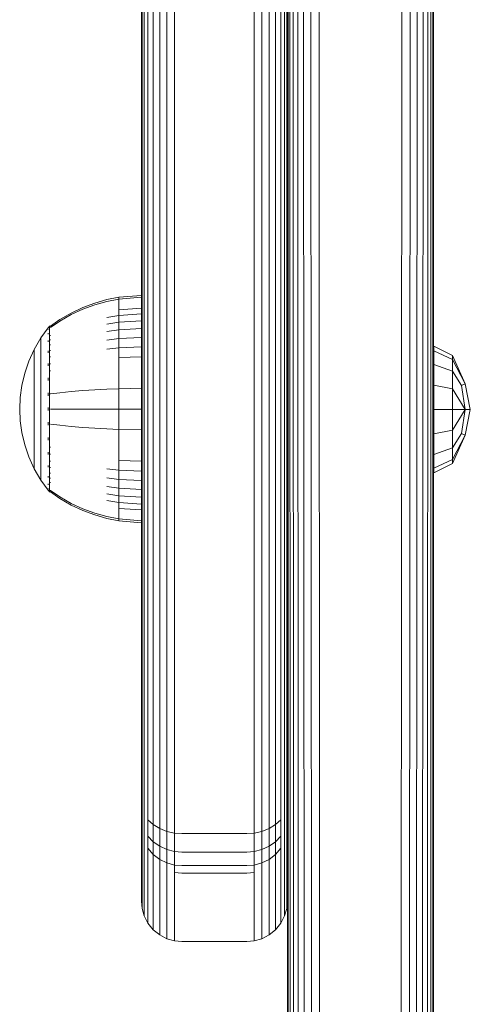
# Model space of a CAD drawing. Units: millimetres. Extents: x 339 to 578302, y -619 to 596964.
# Drawn here: x 3175 to 3230, y 2437 to 2558 of the extents above; entities that cross this region are included whole.
import ezdxf

# ---------------------------------------------------------------- set-up
doc = ezdxf.new("R2010")
doc.units = ezdxf.units.MM
doc.layers.add('Контур', color=7, linetype='Continuous', lineweight=15)

msp = doc.modelspace()

# ---------------------------------------------------------------- linework, layer by layer
at = {"layer": 'Контур'}
for p, q in [((3189.59, 2750.01), (3189.59, 2463.622)), ((3189.673, 2749.45), (3189.673, 2463.061)), ((3207.506, 2463.061), (3207.506, 2749.45)), ((3189.941, 2748.876), (3189.941, 2462.489)), ((3190.405, 2748.325), (3190.405, 2461.937)), ((3206.775, 2461.937), (3206.775, 2748.325)), ((3207.239, 2462.489), (3207.239, 2748.876)), ((3191.054, 2747.833), (3191.054, 2461.445)), ((3191.854, 2747.433), (3191.854, 2461.045)), ((3192.749, 2747.148), (3192.749, 2460.759)), ((3193.68, 2746.983), (3193.68, 2460.595)), ((3203.5, 2460.595), (3203.5, 2746.983)), ((3204.43, 2460.759), (3204.43, 2747.148)), ((3205.326, 2461.045), (3205.326, 2747.433)), ((3206.125, 2461.445), (3206.125, 2747.833)), ((3207.59, 2596.719), (3207.59, 2154.221)), ((3207.667, 2596.732), (3207.673, 2153.661)), ((3207.899, 2596.744), (3207.941, 2153.088)), ((3208.291, 2596.756), (3208.405, 2152.536)), ((3208.847, 2596.768), (3209.054, 2152.044)), ((3209.854, 2151.644), (3209.57, 2596.778)), ((3210.749, 2151.359), (3210.456, 2596.786)), ((3211.68, 2151.194), (3211.481, 2596.791)), ((3221.699, 2596.791), (3221.5, 2151.194)), ((3222.724, 2596.786), (3222.43, 2151.359)), ((3223.61, 2596.778), (3223.326, 2151.644)), ((3224.333, 2596.768), (3224.125, 2152.044)), ((3224.889, 2596.756), (3224.775, 2152.536)), ((3225.28, 2596.744), (3225.239, 2153.088)), ((3225.506, 2153.661), (3225.513, 2596.732)), ((3225.59, 2154.221), (3225.59, 2596.719)), ((3183.844, 2523.22), (3185.335, 2523.643)), ((3186.83, 2523.939), (3185.335, 2523.643)), ((3186.83, 2523.709), (3185.335, 2523.418)), ((3189.59, 2524.166), (3186.83, 2523.939)), ((3186.83, 2523.939), (3186.83, 2523.709)), ((3189.59, 2523.932), (3186.83, 2523.709)), ((3186.83, 2523.709), (3186.83, 2523.407)), ((3180.937, 2521.99), (3182.373, 2522.669)), ((3180.937, 2521.792), (3182.373, 2522.46)), ((3182.373, 2522.669), (3183.844, 2523.22)), ((3182.373, 2522.46), (3183.844, 2523.002)), ((3183.844, 2523.002), (3185.335, 2523.418)), ((3186.83, 2523.407), (3186.83, 2522.972)), ((3186.83, 2522.972), (3186.83, 2522.401)), ((3189.59, 2522.602), (3186.83, 2522.401)), ((3179.554, 2521.187), (3180.937, 2521.99)), ((3179.554, 2521.003), (3180.937, 2521.792)), ((3186.83, 2521.694), (3185.335, 2521.446)), ((3186.83, 2522.401), (3186.83, 2521.694)), ((3189.59, 2521.884), (3186.83, 2521.694)), ((3186.83, 2521.694), (3186.83, 2520.859)), ((3178.108, 2520.159), (3177.206, 2518.923)), ((3178.108, 2520.167), (3178.123, 2520.179)), ((3178.108, 2520.167), (3178.108, 2520.15)), ((3178.108, 2520.018), (3178.108, 2520)), ((3178.108, 2520), (3178.123, 2520.012)), ((3178.108, 2519.951), (3178.108, 2520)), ((3178.108, 2520), (3178.123, 2519.986)), ((3178.108, 2520), (3178.115, 2519.978)), ((3178.176, 2520.252), (3178.123, 2520.179)), ((3178.271, 2520.367), (3178.176, 2520.252)), ((3178.271, 2520.367), (3178.381, 2520.367)), ((3178.271, 2520.326), (3178.271, 2520.367)), ((3178.271, 2520.326), (3178.271, 2520.197)), ((3178.271, 2520.197), (3178.271, 2519.974)), ((3178.381, 2520.367), (3179.554, 2521.187)), ((3178.381, 2520.197), (3179.554, 2521.003)), ((3186.83, 2520.859), (3185.335, 2520.629)), ((3189.59, 2521.035), (3186.83, 2520.859)), ((3186.83, 2520.859), (3186.83, 2519.906)), ((3189.59, 2520.066), (3186.83, 2519.906)), ((3177.206, 2518.923), (3176.385, 2517.516)), ((3177.206, 2518.923), (3177.206, 2518.887)), ((3177.206, 2518.887), (3177.206, 2518.777)), ((3177.206, 2518.585), (3177.206, 2518.777)), ((3178.108, 2519.465), (3178.108, 2519.515)), ((3178.108, 2519.465), (3178.123, 2519.476)), ((3178.108, 2519.386), (3178.108, 2519.465)), ((3178.108, 2519.465), (3178.123, 2519.429)), ((3178.108, 2519.465), (3178.114, 2519.425)), ((3178.271, 2519.974), (3178.271, 2519.651)), ((3178.271, 2519.651), (3178.271, 2519.228)), ((3178.271, 2519.228), (3178.381, 2519.228)), ((3178.271, 2519.228), (3178.271, 2518.705)), ((3186.83, 2519.906), (3185.335, 2519.696)), ((3186.83, 2518.847), (3185.335, 2518.661)), ((3186.83, 2519.906), (3186.83, 2518.847)), ((3189.59, 2518.991), (3186.83, 2518.847)), ((3186.83, 2518.847), (3186.83, 2517.703)), ((3177.206, 2518.308), (3177.206, 2518.585)), ((3177.206, 2517.944), (3177.206, 2518.308)), ((3177.206, 2517.496), (3177.206, 2517.944)), ((3178.108, 2518.537), (3178.108, 2518.62)), ((3178.108, 2518.537), (3178.123, 2518.547)), ((3178.108, 2518.428), (3178.108, 2518.537)), ((3178.108, 2518.537), (3178.123, 2518.476)), ((3178.108, 2518.537), (3178.114, 2518.478)), ((3178.271, 2518.705), (3178.381, 2518.705)), ((3178.271, 2518.705), (3178.271, 2518.086)), ((3178.271, 2518.086), (3178.381, 2518.086)), ((3178.271, 2518.086), (3178.271, 2517.38)), ((3186.83, 2517.703), (3185.335, 2517.541)), ((3189.59, 2517.827), (3186.83, 2517.703)), ((3186.83, 2517.703), (3186.83, 2516.493)), ((3225.616, 2517.924), (3227.939, 2516.765)), ((3225.616, 2517.329), (3225.616, 2517.924)), ((3176.385, 2517.516), (3175.721, 2516.057)), ((3176.385, 2517.516), (3176.385, 2517.486)), ((3176.385, 2517.486), (3176.385, 2517.393)), ((3176.385, 2517.232), (3176.385, 2517.393)), ((3176.385, 2517), (3176.385, 2517.232)), ((3176.385, 2516.695), (3176.385, 2517)), ((3176.385, 2516.318), (3176.385, 2516.695)), ((3177.206, 2516.965), (3177.206, 2517.496)), ((3177.206, 2516.358), (3177.206, 2516.965)), ((3177.206, 2515.686), (3177.206, 2516.358)), ((3178.108, 2517.238), (3178.108, 2517.346)), ((3178.108, 2517.238), (3178.123, 2517.246)), ((3178.108, 2517.106), (3178.108, 2517.238)), ((3178.108, 2517.238), (3178.123, 2517.159)), ((3178.108, 2517.238), (3178.114, 2517.165)), ((3178.271, 2517.38), (3178.381, 2517.38)), ((3178.271, 2517.38), (3178.271, 2516.596)), ((3178.271, 2516.596), (3178.381, 2516.596)), ((3178.271, 2516.596), (3178.271, 2515.749)), ((3189.59, 2516.597), (3186.83, 2516.493)), ((3186.83, 2516.493), (3186.83, 2515.237)), ((3225.616, 2517.329), (3227.939, 2516.258)), ((3225.616, 2515.635), (3225.616, 2517.329)), ((3229.502, 2513.252), (3227.939, 2516.765)), ((3227.939, 2516.258), (3227.939, 2516.765)), ((3175.721, 2516.057), (3175.216, 2514.57)), ((3176.385, 2515.873), (3176.385, 2516.318)), ((3176.385, 2515.364), (3176.385, 2515.873)), ((3176.385, 2514.799), (3176.385, 2515.364)), ((3177.206, 2514.958), (3177.206, 2515.686)), ((3178.108, 2515.639), (3178.108, 2515.773)), ((3178.108, 2515.639), (3178.123, 2515.646)), ((3178.108, 2515.482), (3178.108, 2515.639)), ((3178.108, 2515.639), (3178.123, 2515.544)), ((3178.108, 2515.639), (3178.114, 2515.553)), ((3178.271, 2515.749), (3178.381, 2515.749)), ((3178.271, 2515.749), (3178.271, 2514.852)), ((3186.83, 2515.237), (3186.83, 2513.957)), ((3225.616, 2515.635), (3227.939, 2514.815)), ((3225.616, 2513.099), (3225.616, 2515.635)), ((3227.939, 2516.258), (3229.502, 2513.252)), ((3227.939, 2514.815), (3227.939, 2516.258)), ((3175.216, 2514.57), (3174.865, 2513.079)), ((3176.385, 2514.189), (3176.385, 2514.799)), ((3176.385, 2513.543), (3176.385, 2514.189)), ((3177.206, 2514.189), (3177.206, 2514.958)), ((3177.206, 2513.39), (3177.206, 2514.189)), ((3178.108, 2513.848), (3178.108, 2514.004)), ((3178.271, 2514.852), (3178.381, 2514.852)), ((3178.271, 2514.852), (3178.271, 2513.922)), ((3178.271, 2513.922), (3178.271, 2512.974)), ((3186.83, 2513.957), (3186.83, 2512.673)), ((3227.939, 2514.815), (3229.055, 2513.068)), ((3227.939, 2512.655), (3227.939, 2514.815)), ((3174.865, 2513.079), (3174.663, 2511.605)), ((3176.385, 2512.872), (3176.385, 2513.543)), ((3176.385, 2512.189), (3176.385, 2512.872)), ((3177.206, 2512.576), (3177.206, 2513.39)), ((3178.108, 2513.848), (3178.123, 2513.853)), ((3178.108, 2513.67), (3178.108, 2513.848)), ((3178.108, 2513.848), (3178.123, 2513.745)), ((3178.108, 2513.848), (3178.115, 2513.753)), ((3178.271, 2512.974), (3178.271, 2512.023)), ((3189.59, 2512.715), (3186.83, 2512.673)), ((3225.616, 2513.099), (3227.939, 2512.655)), ((3225.616, 2510.107), (3225.616, 2513.099)), ((3229.055, 2513.068), (3229.502, 2513.252)), ((3229.502, 2510.107), (3229.055, 2513.068)), ((3230.13, 2510.107), (3229.502, 2513.252)), ((3174.663, 2511.605), (3174.598, 2510.167)), ((3176.385, 2511.505), (3176.385, 2512.189)), ((3176.385, 2510.828), (3176.385, 2511.505)), ((3177.206, 2511.76), (3177.206, 2512.576)), ((3177.206, 2510.954), (3177.206, 2511.76)), ((3178.108, 2511.987), (3178.108, 2512.162)), ((3178.108, 2511.987), (3178.123, 2511.989)), ((3178.108, 2511.789), (3178.108, 2511.987)), ((3178.271, 2512.023), (3178.271, 2511.084)), ((3178.271, 2512.023), (3178.381, 2512.023)), ((3178.381, 2512.023), (3179.554, 2512.173)), ((3179.554, 2512.173), (3180.937, 2512.319)), ((3180.937, 2512.319), (3182.373, 2512.442)), ((3182.373, 2512.442), (3183.844, 2512.543)), ((3183.844, 2512.543), (3185.335, 2512.619)), ((3186.83, 2512.673), (3185.335, 2512.619)), ((3186.83, 2512.673), (3186.83, 2510.167)), ((3227.939, 2512.655), (3229.502, 2510.107)), ((3227.939, 2510.107), (3227.939, 2512.655)), ((3176.385, 2510.167), (3176.385, 2510.828)), ((3177.206, 2510.167), (3177.206, 2510.954)), ((3178.108, 2510.167), (3178.108, 2510.358)), ((3178.271, 2511.084), (3178.271, 2510.167)), ((3174.663, 2508.73), (3174.598, 2510.167)), ((3176.385, 2509.507), (3176.385, 2510.167)), ((3176.385, 2508.83), (3176.385, 2509.507)), ((3177.206, 2509.381), (3177.206, 2510.167)), ((3177.206, 2508.574), (3177.206, 2509.381)), ((3178.108, 2509.977), (3178.108, 2510.167)), ((3178.108, 2510.167), (3178.123, 2510.167)), ((3178.271, 2510.167), (3178.271, 2509.251)), ((3178.271, 2509.251), (3178.271, 2508.311)), ((3178.381, 2510.167), (3179.554, 2510.167)), ((3179.554, 2510.167), (3180.937, 2510.167)), ((3180.937, 2510.167), (3182.373, 2510.167)), ((3182.373, 2510.167), (3183.844, 2510.167)), ((3183.844, 2510.167), (3185.335, 2510.167)), ((3186.83, 2510.167), (3185.335, 2510.167)), ((3186.83, 2510.167), (3186.83, 2507.662)), ((3189.59, 2510.167), (3186.83, 2510.167)), ((3225.616, 2510.107), (3227.939, 2510.107)), ((3225.616, 2507.115), (3225.616, 2510.107)), ((3227.939, 2510.107), (3229.502, 2510.107)), ((3227.939, 2507.559), (3229.502, 2510.107)), ((3227.939, 2510.107), (3227.939, 2507.559)), ((3229.055, 2507.146), (3229.502, 2510.107)), ((3229.502, 2506.962), (3230.13, 2510.107)), ((3229.502, 2510.107), (3230.13, 2510.107)), ((3174.663, 2508.73), (3174.865, 2507.256)), ((3176.385, 2508.145), (3176.385, 2508.83)), ((3176.385, 2507.462), (3176.385, 2508.145)), ((3177.206, 2507.758), (3177.206, 2508.574)), ((3178.108, 2508.348), (3178.108, 2508.546)), ((3178.108, 2508.172), (3178.108, 2508.348)), ((3178.108, 2508.348), (3178.123, 2508.346)), ((3178.108, 2508.348), (3178.123, 2508.237)), ((3178.108, 2508.348), (3178.115, 2508.25)), ((3178.271, 2508.311), (3178.271, 2507.361)), ((3178.381, 2508.311), (3179.554, 2508.162)), ((3179.554, 2508.162), (3180.937, 2508.016)), ((3180.937, 2508.016), (3182.373, 2507.893)), ((3182.373, 2507.893), (3183.844, 2507.792)), ((3174.865, 2507.256), (3175.216, 2505.765)), ((3176.385, 2506.792), (3176.385, 2507.462)), ((3176.385, 2506.146), (3176.385, 2506.792)), ((3177.206, 2506.945), (3177.206, 2507.758)), ((3177.206, 2506.146), (3177.206, 2506.945)), ((3178.108, 2506.486), (3178.108, 2506.665)), ((3178.271, 2507.361), (3178.271, 2506.413)), ((3183.844, 2507.792), (3185.335, 2507.715)), ((3186.83, 2507.662), (3185.335, 2507.715)), ((3186.83, 2507.662), (3186.83, 2506.378)), ((3189.59, 2507.62), (3186.83, 2507.662)), ((3225.616, 2507.115), (3227.939, 2507.559)), ((3225.616, 2504.579), (3225.616, 2507.115)), ((3227.939, 2505.399), (3227.939, 2507.559)), ((3227.939, 2505.399), (3229.055, 2507.146)), ((3227.939, 2503.449), (3229.502, 2506.962)), ((3227.939, 2503.956), (3229.502, 2506.962)), ((3229.055, 2507.146), (3229.502, 2506.962)), ((3175.216, 2505.765), (3175.721, 2504.278)), ((3176.385, 2505.535), (3176.385, 2506.146)), ((3176.385, 2504.971), (3176.385, 2505.535)), ((3177.206, 2505.376), (3177.206, 2506.146)), ((3178.108, 2506.331), (3178.108, 2506.486)), ((3178.108, 2506.486), (3178.123, 2506.482)), ((3178.108, 2506.486), (3178.123, 2506.377)), ((3178.108, 2506.486), (3178.114, 2506.396)), ((3178.271, 2506.413), (3178.271, 2505.483)), ((3178.271, 2505.483), (3178.381, 2505.483)), ((3178.271, 2505.483), (3178.271, 2504.586)), ((3186.83, 2506.378), (3186.83, 2505.098)), ((3175.721, 2504.278), (3176.385, 2502.819)), ((3176.385, 2504.462), (3176.385, 2504.971)), ((3176.385, 2504.017), (3176.385, 2504.462)), ((3177.206, 2504.649), (3177.206, 2505.376)), ((3177.206, 2503.976), (3177.206, 2504.649)), ((3178.108, 2504.695), (3178.108, 2504.853)), ((3178.108, 2504.562), (3178.108, 2504.695)), ((3178.108, 2504.695), (3178.123, 2504.689)), ((3178.108, 2504.695), (3178.123, 2504.593)), ((3178.108, 2504.695), (3178.114, 2504.615)), ((3178.271, 2504.586), (3178.381, 2504.586)), ((3178.271, 2504.586), (3178.271, 2503.738)), ((3186.83, 2505.098), (3186.83, 2503.842)), ((3225.616, 2504.579), (3227.939, 2505.399)), ((3225.616, 2502.885), (3225.616, 2504.579)), ((3227.939, 2503.956), (3227.939, 2505.399)), ((3176.385, 2503.64), (3176.385, 2504.017)), ((3176.385, 2503.334), (3176.385, 2503.64)), ((3176.385, 2503.102), (3176.385, 2503.334)), ((3176.385, 2502.941), (3176.385, 2503.102)), ((3177.206, 2503.37), (3177.206, 2503.976)), ((3177.206, 2502.839), (3177.206, 2503.37)), ((3178.108, 2503.096), (3178.108, 2503.229)), ((3178.108, 2502.989), (3178.108, 2503.096)), ((3178.108, 2503.096), (3178.123, 2503.088)), ((3178.108, 2503.096), (3178.123, 2503.009)), ((3178.108, 2503.096), (3178.114, 2503.031)), ((3178.271, 2503.738), (3178.381, 2503.738)), ((3178.271, 2503.738), (3178.271, 2502.955)), ((3186.83, 2503.842), (3186.83, 2502.631)), ((3189.59, 2503.738), (3186.83, 2503.842)), ((3225.616, 2502.885), (3227.939, 2503.956)), ((3225.616, 2502.29), (3227.939, 2503.449)), ((3227.939, 2503.956), (3227.939, 2503.449)), ((3176.385, 2502.848), (3176.385, 2502.941)), ((3176.385, 2502.819), (3176.385, 2502.848)), ((3176.385, 2502.819), (3177.206, 2501.412)), ((3177.206, 2502.39), (3177.206, 2502.839)), ((3177.206, 2502.027), (3177.206, 2502.39)), ((3177.206, 2501.75), (3177.206, 2502.027)), ((3178.108, 2501.797), (3178.108, 2501.907)), ((3178.108, 2501.715), (3178.108, 2501.797)), ((3178.108, 2501.797), (3178.123, 2501.788)), ((3178.108, 2501.797), (3178.123, 2501.728)), ((3178.108, 2501.797), (3178.115, 2501.746)), ((3178.271, 2502.955), (3178.381, 2502.955)), ((3178.271, 2502.955), (3178.271, 2502.249)), ((3178.271, 2502.249), (3178.381, 2502.249)), ((3178.271, 2502.249), (3178.271, 2501.63)), ((3186.83, 2502.631), (3185.335, 2502.793)), ((3186.83, 2502.631), (3186.83, 2501.487)), ((3189.59, 2502.507), (3186.83, 2502.631)), ((3225.616, 2502.29), (3225.616, 2502.885)), ((3177.206, 2501.558), (3177.206, 2501.75)), ((3177.206, 2501.448), (3177.206, 2501.558)), ((3177.206, 2501.412), (3177.206, 2501.448)), ((3178.108, 2500.176), (3177.206, 2501.412)), ((3178.108, 2500.87), (3178.108, 2500.948)), ((3178.108, 2500.819), (3178.108, 2500.87)), ((3178.108, 2500.87), (3178.123, 2500.859)), ((3178.108, 2500.87), (3178.123, 2500.823)), ((3178.108, 2500.87), (3178.115, 2500.837)), ((3178.271, 2501.63), (3178.381, 2501.63)), ((3178.271, 2501.63), (3178.271, 2501.107)), ((3178.271, 2501.107), (3178.381, 2501.107)), ((3178.271, 2501.107), (3178.271, 2500.683)), ((3178.271, 2500.683), (3178.271, 2500.361)), ((3186.83, 2501.487), (3185.335, 2501.674)), ((3186.83, 2500.429), (3185.335, 2500.639)), ((3186.83, 2501.487), (3186.83, 2500.429)), ((3189.59, 2501.344), (3186.83, 2501.487)), ((3178.108, 2500.334), (3178.108, 2500.385)), ((3178.108, 2500.316), (3178.108, 2500.334)), ((3178.108, 2500.334), (3178.123, 2500.323)), ((3178.108, 2500.167), (3178.108, 2500.185)), ((3178.123, 2500.156), (3178.108, 2500.167)), ((3178.176, 2500.083), (3178.123, 2500.156)), ((3178.176, 2500.083), (3178.271, 2499.967)), ((3178.271, 2500.361), (3178.271, 2500.138)), ((3178.271, 2500.138), (3178.381, 2500.138)), ((3178.271, 2500.009), (3178.271, 2500.138)), ((3178.271, 2500.009), (3178.271, 2499.967)), ((3178.381, 2499.967), (3178.271, 2499.967)), ((3179.554, 2499.332), (3178.381, 2500.138)), ((3179.554, 2499.148), (3178.381, 2499.967)), ((3186.83, 2499.476), (3185.335, 2499.706)), ((3186.83, 2500.429), (3186.83, 2499.476)), ((3189.59, 2500.269), (3186.83, 2500.429)), ((3186.83, 2499.476), (3186.83, 2498.641)), ((3189.59, 2499.3), (3186.83, 2499.476)), ((3180.937, 2498.543), (3179.554, 2499.332)), ((3180.937, 2498.345), (3179.554, 2499.148)), ((3182.373, 2497.875), (3180.937, 2498.543)), ((3182.373, 2497.666), (3180.937, 2498.345)), ((3186.83, 2498.641), (3185.335, 2498.888)), ((3186.83, 2498.641), (3186.83, 2497.934)), ((3189.59, 2498.451), (3186.83, 2498.641)), ((3183.844, 2497.333), (3182.373, 2497.875)), ((3183.844, 2497.115), (3182.373, 2497.666)), ((3185.335, 2496.917), (3183.844, 2497.333)), ((3185.335, 2496.692), (3183.844, 2497.115)), ((3186.83, 2497.934), (3186.83, 2497.362)), ((3189.59, 2497.733), (3186.83, 2497.934)), ((3186.83, 2497.362), (3186.83, 2496.927)), ((3186.83, 2496.625), (3185.335, 2496.917)), ((3186.83, 2496.396), (3185.335, 2496.692)), ((3186.83, 2496.927), (3186.83, 2496.625)), ((3186.83, 2496.396), (3186.83, 2496.625)), ((3189.59, 2496.403), (3186.83, 2496.625)), ((3189.59, 2496.169), (3186.83, 2496.396)), ((3189.59, 2463.622), (3189.59, 2461.625)), ((3189.673, 2463.061), (3189.673, 2460.944)), ((3207.506, 2463.061), (3207.506, 2460.944)), ((3189.941, 2462.489), (3189.941, 2460.247)), ((3190.405, 2461.937), (3190.405, 2459.576)), ((3206.775, 2461.937), (3206.775, 2459.576)), ((3207.239, 2462.489), (3207.239, 2460.247)), ((3189.59, 2459.919), (3189.59, 2461.625)), ((3189.673, 2459.134), (3189.673, 2460.944)), ((3191.054, 2461.445), (3191.054, 2458.977)), ((3191.854, 2461.045), (3191.854, 2458.491)), ((3192.749, 2460.759), (3192.749, 2458.144)), ((3193.68, 2460.595), (3193.68, 2457.944)), ((3203.5, 2460.595), (3203.5, 2457.944)), ((3204.43, 2460.759), (3204.43, 2458.144)), ((3205.326, 2461.045), (3205.326, 2458.491)), ((3206.125, 2461.445), (3206.125, 2458.977)), ((3207.506, 2459.134), (3207.506, 2460.944)), ((3189.59, 2458.659), (3189.59, 2459.919)), ((3189.941, 2460.247), (3189.941, 2458.332)), ((3190.405, 2459.576), (3191.054, 2458.977)), ((3190.405, 2459.576), (3190.405, 2457.559)), ((3206.775, 2459.576), (3206.125, 2458.977)), ((3206.775, 2459.576), (3206.775, 2457.559)), ((3207.239, 2460.247), (3207.239, 2458.332)), ((3189.59, 2458.659), (3189.59, 2457.968)), ((3189.673, 2459.134), (3189.673, 2457.798)), ((3189.941, 2456.917), (3189.941, 2458.332)), ((3191.054, 2458.977), (3191.854, 2458.491)), ((3191.054, 2458.977), (3191.054, 2456.87)), ((3191.854, 2458.491), (3192.749, 2458.144)), ((3191.854, 2458.491), (3191.854, 2456.31)), ((3192.749, 2458.144), (3193.68, 2457.944)), ((3192.749, 2458.144), (3192.749, 2455.909)), ((3204.43, 2458.144), (3203.5, 2457.944)), ((3205.326, 2458.491), (3204.43, 2458.144)), ((3204.43, 2458.144), (3204.43, 2455.909)), ((3206.125, 2458.977), (3205.326, 2458.491)), ((3205.326, 2458.491), (3205.326, 2456.31)), ((3206.125, 2458.977), (3206.125, 2456.87)), ((3207.239, 2456.917), (3207.239, 2458.332)), ((3207.506, 2459.134), (3207.506, 2457.798)), ((3189.59, 2457.968), (3189.59, 2449.646)), ((3189.673, 2457.065), (3189.673, 2457.798)), ((3189.673, 2457.065), (3189.673, 2448.743)), ((3190.405, 2457.559), (3191.054, 2456.87)), ((3190.405, 2456.069), (3190.405, 2457.559)), ((3193.68, 2457.944), (3193.68, 2455.679)), ((3194.59, 2457.881), (3193.68, 2457.944)), ((3202.59, 2457.881), (3194.59, 2457.881)), ((3202.59, 2457.881), (3203.5, 2457.944)), ((3203.5, 2457.944), (3203.5, 2455.679)), ((3206.125, 2456.87), (3206.775, 2457.559)), ((3206.775, 2456.069), (3206.775, 2457.559)), ((3207.506, 2457.065), (3207.506, 2457.798)), ((3207.506, 2448.743), (3207.506, 2457.065)), ((3189.941, 2456.141), (3189.941, 2456.917)), ((3189.941, 2447.82), (3189.941, 2456.141)), ((3191.054, 2455.312), (3190.405, 2456.069)), ((3190.405, 2455.252), (3190.405, 2456.069)), ((3191.054, 2456.87), (3191.854, 2456.31)), ((3191.054, 2455.312), (3191.054, 2456.87)), ((3191.854, 2456.31), (3192.749, 2455.909)), ((3191.854, 2454.698), (3191.854, 2456.31)), ((3193.68, 2455.679), (3192.749, 2455.909)), ((3192.749, 2454.259), (3192.749, 2455.909)), ((3203.5, 2455.679), (3204.43, 2455.909)), ((3204.43, 2455.909), (3205.326, 2456.31)), ((3204.43, 2454.259), (3204.43, 2455.909)), ((3205.326, 2456.31), (3206.125, 2456.87)), ((3205.326, 2454.698), (3205.326, 2456.31)), ((3206.125, 2455.312), (3206.125, 2456.87)), ((3206.125, 2455.312), (3206.775, 2456.069)), ((3206.775, 2455.252), (3206.775, 2456.069)), ((3207.239, 2456.141), (3207.239, 2456.917)), ((3207.239, 2456.141), (3207.239, 2447.82)), ((3190.405, 2446.931), (3190.405, 2455.252)), ((3191.854, 2454.698), (3191.054, 2455.312)), ((3191.054, 2454.459), (3191.054, 2455.312)), ((3192.749, 2454.259), (3191.854, 2454.698)), ((3191.854, 2453.815), (3191.854, 2454.698)), ((3193.68, 2455.679), (3193.68, 2454.005)), ((3194.59, 2455.606), (3193.68, 2455.679)), ((3194.59, 2455.606), (3202.59, 2455.606)), ((3202.59, 2455.606), (3203.5, 2455.679)), ((3203.5, 2455.679), (3203.5, 2454.005)), ((3204.43, 2454.259), (3205.326, 2454.698)), ((3205.326, 2454.698), (3206.125, 2455.312)), ((3205.326, 2453.815), (3205.326, 2454.698)), ((3206.125, 2454.459), (3206.125, 2455.312)), ((3206.775, 2455.252), (3206.775, 2446.931)), ((3191.054, 2446.137), (3191.054, 2454.459)), ((3191.854, 2445.493), (3191.854, 2453.815)), ((3193.68, 2454.005), (3192.749, 2454.259)), ((3192.749, 2453.354), (3192.749, 2454.259)), ((3192.749, 2445.032), (3192.749, 2453.354)), ((3193.68, 2453.088), (3193.68, 2454.005)), ((3194.59, 2453.926), (3193.68, 2454.005)), ((3194.59, 2453.926), (3202.59, 2453.926)), ((3202.59, 2453.926), (3203.5, 2454.005)), ((3203.5, 2454.005), (3204.43, 2454.259)), ((3203.5, 2453.088), (3203.5, 2454.005)), ((3204.43, 2453.354), (3204.43, 2454.259)), ((3204.43, 2453.354), (3204.43, 2445.032)), ((3205.326, 2453.815), (3205.326, 2445.493)), ((3206.125, 2454.459), (3206.125, 2446.137)), ((3193.68, 2444.767), (3193.68, 2453.088)), ((3194.59, 2453.005), (3193.68, 2453.088)), ((3194.59, 2453.005), (3202.59, 2453.005)), ((3203.5, 2453.088), (3202.59, 2453.005)), ((3203.5, 2453.088), (3203.5, 2444.767)), ((3189.59, 2449.646), (3189.59, 2449.562)), ((3189.59, 2449.562), (3189.673, 2448.654)), ((3189.673, 2448.743), (3189.673, 2448.654)), ((3189.673, 2448.654), (3189.941, 2447.725)), ((3207.506, 2448.654), (3207.239, 2447.725)), ((3207.59, 2449.562), (3207.506, 2448.654)), ((3207.506, 2448.743), (3207.506, 2448.654)), ((3189.941, 2447.82), (3189.941, 2447.725)), ((3189.941, 2447.725), (3190.405, 2446.831)), ((3207.239, 2447.725), (3206.775, 2446.831)), ((3207.239, 2447.82), (3207.239, 2447.725)), ((3190.405, 2446.931), (3190.405, 2446.831)), ((3190.405, 2446.831), (3191.054, 2446.033)), ((3191.054, 2446.137), (3191.054, 2446.033)), ((3191.054, 2446.033), (3191.854, 2445.385)), ((3206.125, 2446.033), (3205.326, 2445.385)), ((3206.775, 2446.831), (3206.125, 2446.033)), ((3206.125, 2446.137), (3206.125, 2446.033)), ((3206.775, 2446.931), (3206.775, 2446.831)), ((3191.854, 2445.493), (3191.854, 2445.385)), ((3191.854, 2445.385), (3192.749, 2444.922)), ((3192.749, 2445.032), (3192.749, 2444.922)), ((3192.749, 2444.922), (3193.68, 2444.655)), ((3204.43, 2444.922), (3203.5, 2444.655)), ((3205.326, 2445.385), (3204.43, 2444.922)), ((3204.43, 2445.032), (3204.43, 2444.922)), ((3205.326, 2445.493), (3205.326, 2445.385)), ((3193.68, 2444.767), (3193.68, 2444.655)), ((3194.59, 2444.572), (3193.68, 2444.655)), ((3202.59, 2444.572), (3194.59, 2444.572)), ((3202.59, 2444.572), (3203.5, 2444.655)), ((3203.5, 2444.767), (3203.5, 2444.655))]:
    msp.add_line(p, q, dxfattribs=at)

doc.saveas('drawing.dxf')
